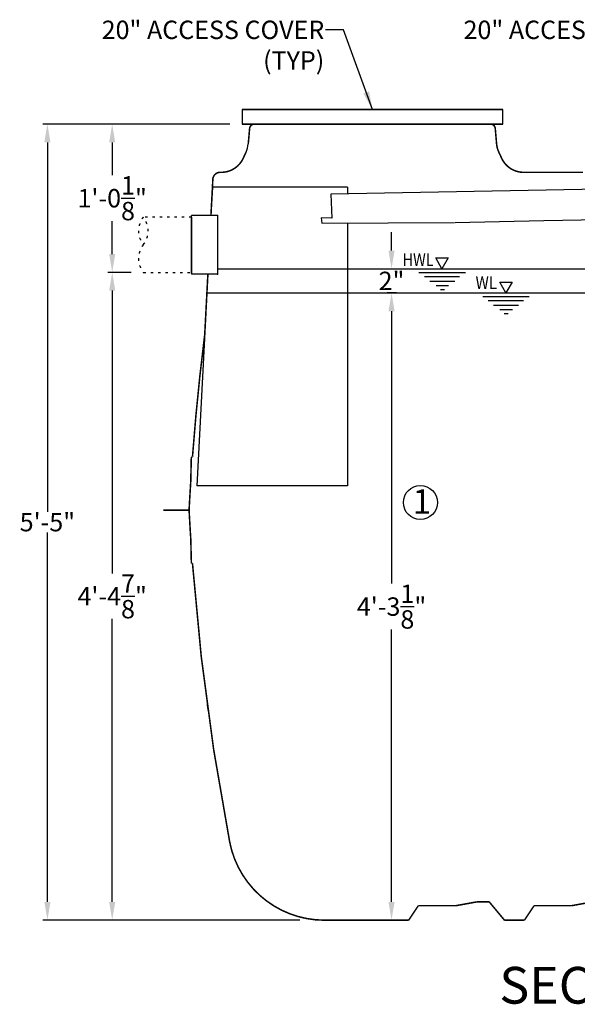
# Model space of a CAD drawing. Units: inches. Extents: x 10650 to 21441, y 1732 to 3323.
# Drawn here: x 10660 to 10705, y 1733 to 1813 of the extents above; entities that cross this region are included whole.
import ezdxf
from ezdxf.enums import TextEntityAlignment as Align

# ---------------------------------------------------------------- set-up
doc = ezdxf.new("R2010")
doc.units = ezdxf.units.IN
doc.header["$LTSCALE"] = 0.5
doc.header["$MEASUREMENT"] = 0
doc.linetypes.add('DOT', pattern=[1.6, 0.4, -0.8, 0.4])
doc.layers.get('Defpoints').update_dxf_attribs({"linetype": 'CONTINUOUS'})
for name, color, linetype in [('012', 1, 'CONTINUOUS'), ('013', 7, 'CONTINUOUS'), ('028', 1, 'CONTINUOUS'), ('043', 1, 'CONTINUOUS'), ('050', 1, 'CONTINUOUS'), ('054', 1, 'CONTINUOUS'), ('070', 1, 'CONTINUOUS'), ('Dimensions', 1, 'CONTINUOUS'), ('Text', 7, 'CONTINUOUS')]:
    doc.layers.add(name, color=color, linetype=linetype)
doc.styles.add('Arial', font='arial.ttf')
doc.styles.get("Standard").update_dxf_attribs({"font": 'times.ttf'})
doc.dimstyles.new('Copy of STANDARD', dxfattribs={"dimtxt": 1.5, "dimasz": 1.4925, "dimexe": 0.3675, "dimexo": 1, "dimgap": 0.09, "dimtad": 0, "dimtih": 1, "dimtoh": 1, "dimdec": 3, "dimzin": 0, "dimdsep": 46, "dimlunit": 4, "dimtxsty": 'Standard', "dimcen": 0.09, "dimadec": 0, "dimazin": 0, "dimtfac": 1, "dimtdec": 3, "dimtofl": 0, "dimtmove": 0, "dimatfit": 3, "dimfxl": 1, "dimtolj": 1, "dimtzin": 0, "dimarcsym": 0})

# ---------------------------------------------------------------- blocks, each defined once
blk = doc.blocks.new('*D9')
at = {"layer": 'Defpoints', "color": 0, "transparency": 16777216}
for p in [(10662.108, 1804.743), (10678, 1804.743), (10683.714, 1739.783)]:
    blk.add_point(p, dxfattribs=at)
at = {"layer": 'Dimensions', "color": 0, "lineweight": -2, "transparency": 16777216}
for p, q in [((10677, 1804.743), (10661.74, 1804.743)), ((10662.108, 1803.251), (10662.108, 1773.116)), ((10662.108, 1741.275), (10662.108, 1771.41)), ((10682.714, 1739.783), (10661.74, 1739.783))]:
    blk.add_line(p, q, dxfattribs=at)
at = {"layer": 'Dimensions', "color": 0, "transparency": 16777216}
for points in [[(10662.356, 1803.251), (10661.859, 1803.251), (10662.108, 1804.743)], [(10661.859, 1741.275), (10662.356, 1741.275), (10662.108, 1739.783)]]:
    blk.add_solid(points, dxfattribs=at)
at = {"layer": 'Dimensions', "color": 0, "transparency": 16777216, "insert": (10662.108, 1772.263), "char_height": 1.5, "attachment_point": 5, "style": 'Arial'}
blk.add_mtext('\\A1;5\'-5"', dxfattribs=at)
blk = doc.blocks.new('*D10')
at = {"layer": 'Defpoints', "color": 0, "transparency": 16777216}
for p in [(10669.935, 1792.646), (10667.396, 1739.783), (10683.714, 1739.783)]:
    blk.add_point(p, dxfattribs=at)
at = {"layer": 'Dimensions', "color": 0, "lineweight": -2, "transparency": 16777216}
for p, q in [((10668.935, 1792.646), (10667.029, 1792.646)), ((10667.396, 1791.153), (10667.396, 1768.06)), ((10667.396, 1741.275), (10667.396, 1764.368)), ((10682.714, 1739.783), (10667.029, 1739.783))]:
    blk.add_line(p, q, dxfattribs=at)
at = {"layer": 'Dimensions', "color": 0, "transparency": 16777216}
for points in [[(10667.645, 1791.153), (10667.148, 1791.153), (10667.396, 1792.646)], [(10667.148, 1741.275), (10667.645, 1741.275), (10667.396, 1739.783)]]:
    blk.add_solid(points, dxfattribs=at)
at = {"layer": 'Dimensions', "color": 0, "transparency": 16777216, "insert": (10667.396, 1766.214), "char_height": 1.5, "attachment_point": 5, "style": 'Arial'}
blk.add_mtext('\\A1;4\'-4{\\H1.000000x;\\S7/8;}"', dxfattribs=at)
blk = doc.blocks.new('*D11')
at = {"layer": 'Defpoints', "color": 0, "transparency": 16777216}
for p in [(10678, 1804.743), (10667.396, 1792.646), (10669.935, 1792.646)]:
    blk.add_point(p, dxfattribs=at)
at = {"layer": 'Dimensions', "color": 0, "lineweight": -2, "transparency": 16777216}
for p, q in [((10677, 1804.743), (10667.029, 1804.743)), ((10667.396, 1803.251), (10667.396, 1800.566)), ((10667.396, 1794.138), (10667.396, 1796.823)), ((10668.935, 1792.646), (10667.029, 1792.646))]:
    blk.add_line(p, q, dxfattribs=at)
at = {"layer": 'Dimensions', "color": 0, "transparency": 16777216}
for points in [[(10667.645, 1803.251), (10667.148, 1803.251), (10667.396, 1804.743)], [(10667.148, 1794.138), (10667.645, 1794.138), (10667.396, 1792.646)]]:
    blk.add_solid(points, dxfattribs=at)
at = {"layer": 'Dimensions', "color": 0, "transparency": 16777216, "insert": (10667.396, 1798.695), "char_height": 1.5, "attachment_point": 5, "style": 'Arial'}
blk.add_mtext('\\A1;1\'-0{\\H1.000000x;\\S1/8;}"', dxfattribs=at)
blk = doc.blocks.new('*D14')
at = {"layer": 'Defpoints', "color": 0, "transparency": 16777216}
for p in [(10690.189, 1790.964), (10691.583, 1790.964), (10691.583, 1739.783)]:
    blk.add_point(p, dxfattribs=at)
at = {"layer": 'Dimensions', "color": 0, "lineweight": -2, "transparency": 16777216}
for p, q in [((10690.583, 1790.964), (10689.821, 1790.964)), ((10690.189, 1789.471), (10690.189, 1767.246)), ((10690.189, 1741.275), (10690.189, 1763.501)), ((10690.583, 1739.783), (10689.821, 1739.783))]:
    blk.add_line(p, q, dxfattribs=at)
at = {"layer": 'Dimensions', "color": 0, "transparency": 16777216}
for points in [[(10690.438, 1789.471), (10689.94, 1789.471), (10690.189, 1790.964)], [(10689.94, 1741.275), (10690.438, 1741.275), (10690.189, 1739.783)]]:
    blk.add_solid(points, dxfattribs=at)
at = {"layer": 'Dimensions', "color": 0, "transparency": 16777216, "insert": (10690.189, 1765.373), "char_height": 1.5, "attachment_point": 5, "style": 'Arial'}
blk.add_mtext('\\A1;4\'-3{\\H1.000000x;\\S1/8;}"', dxfattribs=at)
blk = doc.blocks.new('*D15')
at = {"layer": 'Defpoints', "color": 0, "transparency": 16777216}
for p in [(10690.189, 1792.932), (10690.189, 1792.932), (10690.189, 1790.964)]:
    blk.add_point(p, dxfattribs=at)
at = {"layer": 'Dimensions', "color": 0, "lineweight": -2, "transparency": 16777216}
for p, q in [((10690.189, 1794.425), (10690.189, 1795.917)), ((10689.189, 1792.932), (10689.821, 1792.932)), ((10689.189, 1790.964), (10689.821, 1790.964)), ((10690.189, 1789.471), (10690.189, 1787.979))]:
    blk.add_line(p, q, dxfattribs=at)
at = {"layer": 'Dimensions', "color": 0, "transparency": 16777216}
for points in [[(10689.94, 1794.425), (10690.438, 1794.425), (10690.189, 1792.932)], [(10690.438, 1789.471), (10689.94, 1789.471), (10690.189, 1790.964)]]:
    blk.add_solid(points, dxfattribs=at)
at = {"layer": 'Dimensions', "color": 0, "transparency": 16777216, "insert": (10690.189, 1791.948), "char_height": 1.5, "attachment_point": 5, "style": 'Arial'}
blk.add_mtext('\\A1;2"', dxfattribs=at)

msp = doc.modelspace()

# ---------------------------------------------------------------- linework, layer by layer
at = {"layer": '012', "linetype": 'Continuous'}
for p, q in [((10675.9986, 1797.2906), (10673.8725, 1797.2906)), ((10673.8725, 1792.5612), (10673.8725, 1797.2906)), ((10675.9986, 1797.2906), (10675.9986, 1792.511)), ((10673.8725, 1797.1557), (10673.8725, 1792.511)), ((10675.9986, 1792.511), (10673.8725, 1792.511))]:
    msp.add_line(p, q, dxfattribs=at)
at = {"layer": '012', "linetype": 'DOT'}
for p, q in [((10673.8725, 1797.1557), (10669.9355, 1797.1557)), ((10669.9355, 1792.6459), (10673.8725, 1792.6459))]:
    msp.add_line(p, q, dxfattribs=at)
for centre, start, end in [((10671.3437, 1796.0283), 141.317813, 218.682187), ((10668.5273, 1796.0283), 321.317813, 38.682187), ((10671.3437, 1793.7734), 141.317813, 218.682187)]:
    msp.add_arc(centre, 1.8039, start, end, dxfattribs=at)
at = {"layer": '012', "linetype": 'Continuous'}
for p in [(10675.9986, 1797.2906), (10675.9986, 1792.511), (10675.9986, 1792.511), (10675.9986, 1792.511)]:
    msp.add_point(p, dxfattribs=at)
at = {"layer": '013', "linetype": 'Continuous'}
for p, q in [((10698.2593, 1804.7433), (10679.0006, 1804.7433)), ((10675.1247, 1757.5457), (10675.1323, 1757.4888)), ((10675.1323, 1757.4888), (10675.14, 1757.4314)), ((10675.14, 1757.4314), (10675.1478, 1757.3729)), ((10675.1478, 1757.3729), (10675.1558, 1757.3127)), ((10675.1558, 1757.3127), (10675.1642, 1757.2504)), ((10675.1642, 1757.2504), (10675.173, 1757.1853)), ((10675.173, 1757.1853), (10675.1823, 1757.117)), ((10675.1823, 1757.117), (10675.1921, 1757.0448)), ((10675.1921, 1757.0448), (10675.2026, 1756.9683)), ((10675.2026, 1756.9683), (10675.2138, 1756.8868))]:
    msp.add_line(p, q, dxfattribs=at)
at = {"layer": '013', "linetype": 'Continuous', "const_width": 0.125}
for points in [[(10679.0006, 1804.7433, 0.3888787), (10678.6084, 1804.3839)], [(10698.6515, 1804.3839, 0.3888787), (10698.2593, 1804.7433)], [(10698.7621, 1803.1206, 0.0874887), (10698.939, 1802.4602)], [(10676.2956, 1800.8063, 0.2914734), (10678.0797, 1801.9429)], [(10699.1803, 1801.9429, 0.2914734), (10700.9643, 1800.8063)], [(10676.1983, 1800.8063, 0.3989595), (10675.6085, 1800.2467)], [(10674.943, 1787.5466, 0.0127023), (10673.9456, 1777.5963)], [(10673.8054, 1775.5781, 0.0029652), (10673.6694, 1773.2473)], [(10673.6694, 1773.2473, 0.0030486), (10673.8096, 1770.8509)], [(10673.9455, 1768.8988, 0.029158), (10676.9828, 1746.1613)], [(10676.9828, 1746.1613, 0.3592885), (10684.7135, 1739.7828)]]:
    msp.add_lwpolyline(points, format="xyb", dxfattribs=at)
for points in [[(10688.63, 1804.7433), (10678.7087, 1804.7433)], [(10688.63, 1804.7433), (10698.5512, 1804.7433)], [(10678.6084, 1804.3839), (10678.4979, 1803.1206)], [(10698.6515, 1804.3839), (10698.7621, 1803.1206)], [(10678.3209, 1802.4602), (10678.0797, 1801.9429)], [(10698.939, 1802.4602), (10699.1803, 1801.9429)], [(10676.1983, 1800.8063), (10676.2956, 1800.8063)], [(10705.8231, 1800.8063), (10700.9643, 1800.8063)], [(10675.4536, 1797.2906), (10675.6085, 1800.2467)], [(10674.943, 1787.5466), (10675.2031, 1792.511)], [(10673.8412, 1777.1538), (10673.8397, 1777.0886)], [(10673.8427, 1777.2151), (10673.8412, 1777.1538)], [(10673.844, 1777.2732), (10673.8427, 1777.2151)], [(10673.8453, 1777.3283), (10673.844, 1777.2732)], [(10673.8465, 1777.3811), (10673.8453, 1777.3283)], [(10673.8477, 1777.432), (10673.8465, 1777.3811)], [(10673.8489, 1777.4815), (10673.8477, 1777.432)], [(10673.85, 1777.53), (10673.8489, 1777.4815)], [(10673.8512, 1777.578), (10673.85, 1777.53)], [(10673.8569, 1777.5791), (10673.8512, 1777.578)], [(10673.8627, 1777.5802), (10673.8569, 1777.5791)], [(10673.8686, 1777.5814), (10673.8627, 1777.5802)], [(10673.8746, 1777.5826), (10673.8686, 1777.5814)], [(10673.8809, 1777.5838), (10673.8746, 1777.5826)], [(10673.8875, 1777.5851), (10673.8809, 1777.5838)], [(10673.8944, 1777.5864), (10673.8875, 1777.5851)], [(10673.9017, 1777.5878), (10673.8944, 1777.5864)], [(10673.9095, 1777.5893), (10673.9017, 1777.5878)], [(10673.9177, 1777.5909), (10673.9095, 1777.5893)], [(10673.9266, 1777.5927), (10673.9177, 1777.5909)], [(10673.936, 1777.5945), (10673.9266, 1777.5927)], [(10673.936, 1777.5945), (10673.9456, 1777.5963)], [(10673.8238, 1776.3999), (10673.8214, 1776.2924)], [(10673.8262, 1776.5026), (10673.8238, 1776.3999)], [(10673.8284, 1776.6006), (10673.8262, 1776.5026)], [(10673.8306, 1776.6938), (10673.8284, 1776.6006)], [(10673.8326, 1776.7823), (10673.8306, 1776.6938)], [(10673.8345, 1776.866), (10673.8326, 1776.7823)], [(10673.8364, 1776.9449), (10673.8345, 1776.866)], [(10673.8381, 1777.0191), (10673.8364, 1776.9449)], [(10673.8397, 1777.0886), (10673.8381, 1777.0191)], [(10673.8078, 1775.6882), (10673.8054, 1775.5781)], [(10673.8107, 1775.8164), (10673.8078, 1775.6882)], [(10673.8135, 1775.9417), (10673.8107, 1775.8164)], [(10673.8162, 1776.0633), (10673.8135, 1775.9417)], [(10673.8189, 1776.1802), (10673.8162, 1776.0633)], [(10673.8214, 1776.2924), (10673.8189, 1776.1802)], [(10673.6694, 1773.2473), (10671.5631, 1773.2473)], [(10673.8102, 1770.8238), (10673.8096, 1770.8509)], [(10673.8131, 1770.6944), (10673.8102, 1770.8238)], [(10673.8159, 1770.5679), (10673.8131, 1770.6944)], [(10673.8187, 1770.4453), (10673.8159, 1770.5679)], [(10673.8214, 1770.3272), (10673.8187, 1770.4453)], [(10673.8239, 1770.214), (10673.8214, 1770.3272)], [(10673.8264, 1770.1055), (10673.8239, 1770.214)], [(10673.8288, 1770.0018), (10673.8264, 1770.1055)], [(10673.831, 1769.903), (10673.8288, 1770.0018)], [(10673.8332, 1769.8089), (10673.831, 1769.903)], [(10673.8353, 1769.7196), (10673.8332, 1769.8089)], [(10673.8372, 1769.6352), (10673.8353, 1769.7196)], [(10673.8391, 1769.5555), (10673.8372, 1769.6352)], [(10673.8408, 1769.4807), (10673.8391, 1769.5555)], [(10673.8424, 1769.4105), (10673.8408, 1769.4807)], [(10673.844, 1769.3448), (10673.8424, 1769.4105)], [(10673.8454, 1769.2828), (10673.844, 1769.3448)], [(10673.8468, 1769.2242), (10673.8454, 1769.2828)], [(10673.8481, 1769.1686), (10673.8468, 1769.2242)], [(10673.8493, 1769.1153), (10673.8481, 1769.1686)], [(10673.8506, 1769.0639), (10673.8493, 1769.1153)], [(10673.8517, 1769.014), (10673.8506, 1769.0639)], [(10673.8529, 1768.9651), (10673.8517, 1769.014)], [(10673.854, 1768.9166), (10673.8529, 1768.9651)], [(10673.8597, 1768.9155), (10673.854, 1768.9166)], [(10673.8655, 1768.9144), (10673.8597, 1768.9155)], [(10673.8714, 1768.9132), (10673.8655, 1768.9144)], [(10673.8774, 1768.9121), (10673.8714, 1768.9132)], [(10673.8837, 1768.9108), (10673.8774, 1768.9121)], [(10673.8903, 1768.9096), (10673.8837, 1768.9108)], [(10673.8972, 1768.9082), (10673.8903, 1768.9096)], [(10673.9045, 1768.9068), (10673.8972, 1768.9082)], [(10673.9122, 1768.9053), (10673.9045, 1768.9068)], [(10673.9205, 1768.9037), (10673.9122, 1768.9053)], [(10673.9293, 1768.902), (10673.9205, 1768.9037)], [(10673.9387, 1768.9002), (10673.9293, 1768.902)], [(10673.9387, 1768.9002), (10673.9455, 1768.8988)], [(10695.4213, 1740.9639), (10697.1536, 1741.2789)], [(10697.1536, 1741.2789), (10698.1587, 1741.2789)], [(10698.1587, 1741.2789), (10699.4055, 1739.7828)], [(10704.8701, 1740.9639), (10706.6024, 1741.2789)], [(10691.5827, 1739.7828), (10692.3701, 1740.9639)], [(10692.3701, 1740.9639), (10695.4213, 1740.9639)], [(10701.0315, 1739.7828), (10701.8189, 1740.9639)], [(10701.8189, 1740.9639), (10704.8701, 1740.9639)], [(10684.7135, 1739.7828), (10691.5827, 1739.7828)], [(10699.4055, 1739.7828), (10701.0315, 1739.7828)]]:
    msp.add_lwpolyline(points, dxfattribs=at)
at = {"layer": '013', "linetype": 'Continuous'}
msp.add_arc((10676.5368, 1803.2922), 1.9685, 335, 355, dxfattribs=at)
at = {"layer": '028', "linetype": 'Continuous'}
for p, q in [((10675.9986, 1792.9323), (10750.0273, 1792.9323)), ((10675.122, 1790.9638), (10761.5275, 1790.9638))]:
    msp.add_line(p, q, dxfattribs=at)
at = {"layer": '043', "linetype": 'Continuous'}
for p, q in [((10675.5744, 1799.5946), (10675.4536, 1797.2906)), ((10686.5827, 1799.5946), (10675.5744, 1799.5946)), ((10686.5827, 1799.5946), (10686.5827, 1799.0525)), ((10686.5827, 1796.681), (10686.5827, 1775.2158)), ((10675.2031, 1792.511), (10674.2967, 1775.2158)), ((10686.5827, 1775.2158), (10674.2967, 1775.2158))]:
    msp.add_line(p, q, dxfattribs=at)
at = {"layer": '050', "linetype": 'Continuous'}
for p, q in [((10714.6376, 1799.5684), (10685.2318, 1799.0321)), ((10685.2318, 1799.0321), (10685.3087, 1797.0741)), ((10702.6097, 1796.8725), (10739.3385, 1797.6567)), ((10685.3087, 1797.0741), (10684.4447, 1797.0995)), ((10684.4447, 1797.0995), (10684.4954, 1796.6699)), ((10684.4954, 1796.6725), (10695.3231, 1796.7169)), ((10695.3732, 1796.718), (10702.6097, 1796.8725))]:
    msp.add_line(p, q, dxfattribs=at)
at = {"layer": '054', "linetype": 'Continuous'}
for p, q in [((10678.0001, 1805.9244), (10678.0001, 1804.7433)), ((10699.2599, 1805.9244), (10678.0001, 1805.9244)), ((10699.2599, 1805.9244), (10678.0001, 1805.9244)), ((10678.0001, 1805.9244), (10699.2599, 1805.9244)), ((10699.2599, 1804.7433), (10699.2599, 1805.9244)), ((10678.0001, 1804.7433), (10699.2599, 1804.7433)), ((10698.8882, 1804.7433), (10678.0001, 1804.7433)), ((10698.4725, 1804.7433), (10678.0001, 1804.7433)), ((10699.2599, 1804.7433), (10678.0001, 1804.7433)), ((10688.63, 1804.7433), (10698.8858, 1804.7433))]:
    msp.add_line(p, q, dxfattribs=at)
at = {"layer": '070', "linetype": 'Continuous'}
for p, q in [((10694.2948, 1792.9323), (10693.7977, 1793.82)), ((10693.7977, 1793.82), (10694.8038, 1793.82)), ((10694.8038, 1793.82), (10694.2948, 1792.9323)), ((10696.2218, 1792.6095), (10692.4187, 1792.6095)), ((10695.7415, 1792.2866), (10692.8754, 1792.2866)), ((10693.3084, 1791.9402), (10695.3478, 1791.9402)), ((10699.5271, 1790.9638), (10699.03, 1791.8515)), ((10699.03, 1791.8515), (10700.0361, 1791.8515)), ((10700.0361, 1791.8515), (10699.5271, 1790.9638)), ((10693.8281, 1791.5859), (10694.8439, 1791.5859)), ((10694.1746, 1791.2551), (10694.4974, 1791.2551)), ((10701.4287, 1790.641), (10697.6256, 1790.641)), ((10700.9484, 1790.3181), (10698.0823, 1790.3181)), ((10698.5153, 1789.9717), (10700.5547, 1789.9717)), ((10699.035, 1789.6174), (10700.0508, 1789.6174)), ((10699.3815, 1789.2866), (10699.7043, 1789.2866))]:
    msp.add_line(p, q, dxfattribs=at)
at = {"layer": 'Dimensions'}
msp.add_circle((10692.541, 1773.8653), 1.3886, dxfattribs=at)

# ---------------------------------------------------------------- texts
at = {"layer": '070', "linetype": 'Continuous', "style": 'Arial'}
for s, width, p, p2 in [('HWL', 0.793866, (10691.0891, 1793.1718), (10693.6167, 1793.1718)), ('WL', 0.813357, (10697.0452, 1791.2992), (10698.7932, 1791.2992))]:
    msp.add_text(s, height=1.02561, dxfattribs=dict(at, width=width)).set_placement(p, p2, align=Align.FIT)
at = {"layer": 'Dimensions', "style": 'Arial'}
msp.add_text('1', height=2, dxfattribs=at).set_placement((10691.9044, 1772.9476))
at = {"layer": 'Dimensions', "char_height": 1.5, "attachment_point": 3, "style": 'Arial'}
for s, insert in [('20" ACCESS COVER\\P (TYP)', (10684.6996, 1813.1849)), ('20" ACCESS COVER \\P(TYP)', (10714.2271, 1813.1849))]:
    msp.add_mtext(s, dxfattribs=dict(at, insert=insert))
at = {"layer": 'Text', "style": 'Arial'}
msp.add_text('%%u SECTION A-A VIEW', height=3, dxfattribs=at).set_placement((10698.0677, 1732.973))

# ---------------------------------------------------------------- dimensions: what is measured, and where the dimension line sits
at = {"layer": 'Dimensions'}
for base, p1, p2, picture, middle in [((10662.1075604155, 1804.7433089895), (10683.7135161765, 1739.7828089894), (10678.0000618104, 1804.7433089895), '*D9', (10662.1075604155, 1772.2630589895)), ((10667.3964, 1792.6459), (10678.0001, 1804.7433), (10669.9355, 1792.6459), '*D11', (10667.3964, 1798.6946)), ((10690.1889824889, 1792.9323089894), (10690.1889824889, 1790.9638089894), (10690.1889824889, 1792.9323089894), '*D15', (10690.1889824889, 1791.9480589894)), ((10667.3964, 1739.7828), (10669.9355, 1792.6459), (10683.7135, 1739.7828), '*D10', (10667.3964, 1766.2144)), ((10690.189, 1790.9638), (10691.5827, 1739.7828), (10691.5827, 1790.9638), '*D14', (10690.189, 1765.3733))]:
    dim = msp.add_linear_dim(base=base, p1=p1, p2=p2, angle=90, dimstyle='Copy of STANDARD', override={"dimtxsty": 'Arial'}, dxfattribs=at)
    dim.commit()
    dim.dimension.update_dxf_attribs({"geometry": picture, "text_midpoint": middle})

# ---------------------------------------------------------------- leaders
at = {"layer": 'Dimensions', "annotation_type": 0, "has_hookline": 1, "hookline_direction": 1, "text_width": 20.2203}
for points in [[(10688.63, 1805.9244), (10686.2821, 1812.4349), (10684.7896, 1812.4349)], [(10718.1575, 1805.9244), (10715.8096, 1812.4349), (10714.3171, 1812.4349)]]:
    msp.add_leader(points, dimstyle='Copy of STANDARD', override={"dimgap": 0.09, "dimtad": 0}, dxfattribs=at)

doc.saveas('drawing.dxf')
